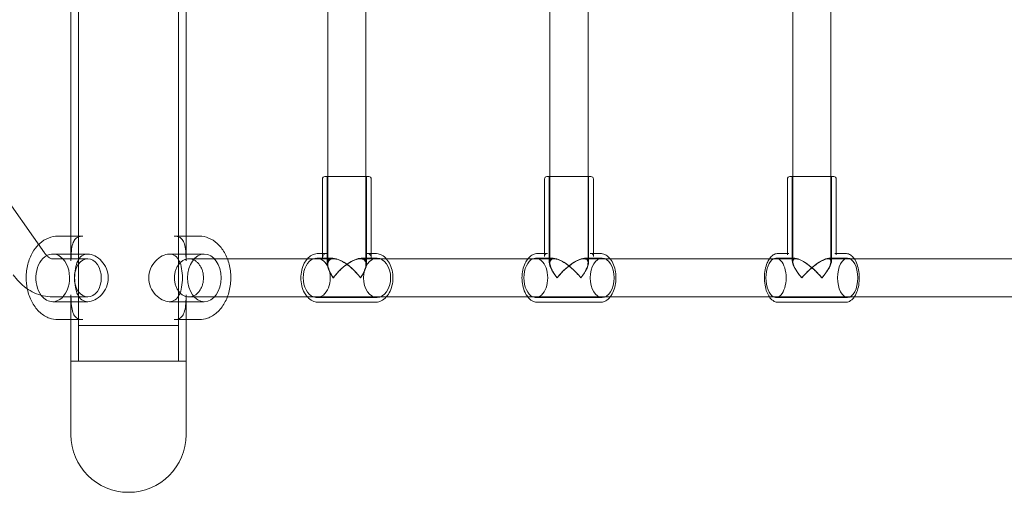
# Model space of a CAD drawing. Units: millimetres. Extents: x -1575 to 1575, y -3050 to 3050.
# Drawn here: x -926 to -512, y -415 to -217 of the extents above; entities that cross this region are included whole.
import ezdxf

# ---------------------------------------------------------------- set-up
doc = ezdxf.new("R2010")
doc.units = ezdxf.units.MM

# ---------------------------------------------------------------- blocks, each defined once
blk = doc.blocks.new('A$C61704ea8')
at = {"color": 0, "linetype": 'Continuous', "lineweight": 0}
for p, q in [((-3601.42, 811.37), (-3601.42, 1531.37)), ((-3559.52, 811.37), (-3559.52, 1531.37)), ((-3604.62, 863.87), (-3604.62, 1478.87)), ((-3615.78, 856.87), (-3829.87, 1161.57)), ((-3556.32, 853.56), (-3556.32, 969.18)), ((-3496.81, 888.87), (-3496.81, 968.37)), ((-3480.81, 888.87), (-3480.81, 970.7)), ((-3403.59, 888.87), (-3403.59, 968.37)), ((-3387.59, 888.87), (-3387.59, 970.1)), ((-3301.63, 888.87), (-3301.63, 968.37)), ((-3285.63, 888.87), (-3285.63, 969.59)), ((-3498.06, 888.87), (-3479.56, 888.87)), ((-3497.06, 852.34), (-3497.06, 888.87)), ((-3496.81, 852.01), (-3496.81, 888.87)), ((-3480.81, 852.04), (-3480.81, 888.87)), ((-3480.56, 852.34), (-3480.56, 888.87)), ((-3404.84, 888.87), (-3386.34, 888.87)), ((-3403.84, 852.94), (-3403.84, 888.87)), ((-3403.59, 852.61), (-3403.59, 888.87)), ((-3387.59, 852.64), (-3387.59, 888.87)), ((-3387.34, 852.94), (-3387.34, 888.87)), ((-3302.88, 888.87), (-3284.38, 888.87)), ((-3301.88, 853.46), (-3301.88, 888.87)), ((-3301.63, 853.13), (-3301.63, 888.87)), ((-3285.63, 853.16), (-3285.63, 888.87)), ((-3285.38, 853.46), (-3285.38, 888.87)), ((-3499.06, 856.62), (-3499.06, 887.87)), ((-3478.56, 854.51), (-3478.56, 887.87)), ((-3405.84, 856.62), (-3405.84, 887.87)), ((-3385.34, 855.33), (-3385.34, 887.87)), ((-3303.88, 856.62), (-3303.88, 887.87)), ((-3283.38, 856.03), (-3283.38, 887.87)), ((-3599.67, 863.87), (-3610.17, 863.87)), ((-3604.62, 853.56), (-3604.62, 863.87)), ((-3556.32, 863.87), (-3561.27, 863.87)), ((-3550.77, 863.87), (-3556.32, 863.87)), ((-3597.55, 856.37), (-3612.29, 856.37)), ((-3548.65, 856.37), (-3563.4, 856.37)), ((-3496.94, 856.62), (-3500.74, 856.62)), ((-3499.06, 854.51), (-3499.06, 856.62)), ((-3478.56, 856.62), (-3480.67, 856.62)), ((-3476.88, 856.62), (-3478.56, 856.62)), ((-3404.54, 856.62), (-3408.72, 856.62)), ((-3405.84, 855.33), (-3405.84, 856.62)), ((-3385.34, 856.62), (-3386.63, 856.62)), ((-3382.45, 856.62), (-3385.34, 856.62)), ((-3303.29, 856.62), (-3307.8, 856.62)), ((-3303.88, 856.03), (-3303.88, 856.62)), ((-3283.38, 856.62), (-3283.97, 856.62)), ((-3279.46, 856.62), (-3283.38, 856.62)), ((-3608.05, 854.37), (-3612.29, 854.37)), ((-3597.55, 854.37), (-3608.05, 854.37)), ((-3538.96, 854.37), (-3555.11, 854.37)), ((-3500.07, 854.37), (-3538.96, 854.37)), ((-3494.77, 854.62), (-3501.46, 854.62)), ((-3494.44, 854.37), (-3500.07, 854.37)), ((-3472.24, 854.37), (-3483.13, 854.37)), ((-3476.15, 854.62), (-3482.84, 854.62)), ((-3408.3, 854.37), (-3472.24, 854.37)), ((-3402.15, 854.62), (-3409.52, 854.62)), ((-3401.82, 854.37), (-3408.3, 854.37)), ((-3378.29, 854.37), (-3389.32, 854.37)), ((-3381.66, 854.62), (-3389.02, 854.62)), ((-3307.62, 854.37), (-3378.29, 854.37)), ((-3300.71, 854.62), (-3308.66, 854.62)), ((-3300.39, 854.37), (-3307.62, 854.37)), ((-3275.81, 854.37), (-3286.84, 854.37)), ((-3278.6, 854.62), (-3286.54, 854.62)), ((-3199.31, 854.37), (-3275.81, 854.37)), ((-3604.62, 828.87), (-3604.62, 839.18)), ((-3556.32, 811.37), (-3556.32, 839.18)), ((-3608.05, 838.37), (-3612.29, 838.37)), ((-3597.55, 836.37), (-3612.29, 836.37)), ((-3597.55, 838.37), (-3608.05, 838.37)), ((-3548.65, 836.37), (-3563.4, 836.37)), ((-3555.11, 838.37), (-3538.96, 838.37)), ((-3538.96, 838.37), (-3500.07, 838.37)), ((-3476.15, 838.12), (-3501.46, 838.12)), ((-3476.88, 836.12), (-3500.74, 836.12)), ((-3500.07, 838.37), (-3472.24, 838.37)), ((-3472.24, 838.37), (-3408.3, 838.37)), ((-3381.66, 838.12), (-3409.52, 838.12)), ((-3382.45, 836.12), (-3408.72, 836.12)), ((-3408.3, 838.37), (-3378.29, 838.37)), ((-3378.29, 838.37), (-3307.62, 838.37)), ((-3278.6, 838.12), (-3308.66, 838.12)), ((-3279.46, 836.12), (-3307.8, 836.12)), ((-3307.62, 838.37), (-3275.81, 838.37)), ((-3275.81, 838.37), (-3199.31, 838.37)), ((-3599.67, 828.87), (-3610.17, 828.87)), ((-3604.62, 811.37), (-3604.62, 828.87)), ((-3556.32, 828.87), (-3561.27, 828.87)), ((-3550.77, 828.87), (-3556.32, 828.87)), ((-3580.47, 826.37), (-3601.42, 826.37)), ((-3601.42, 811.37), (-3601.42, 826.37)), ((-3559.52, 826.37), (-3580.47, 826.37)), ((-3559.52, 811.37), (-3559.52, 826.37)), ((-3604.62, 811.37), (-3597.55, 811.37)), ((-3580.47, 811.37), (-3604.62, 811.37)), ((-3604.62, 780.52), (-3604.62, 811.37)), ((-3597.55, 811.37), (-3556.32, 811.37)), ((-3556.32, 811.37), (-3580.47, 811.37)), ((-3556.32, 780.52), (-3556.32, 811.37))]:
    blk.add_line(p, q, dxfattribs=at)
for centre, radius, start, end in [((-3498.06, 887.87), 1, 90, 180), ((-3479.56, 887.87), 1, 0, 90), ((-3404.84, 887.87), 1, 90, 180), ((-3386.34, 887.87), 1, 0, 90), ((-3302.88, 887.87), 1, 90, 180), ((-3284.38, 887.87), 1, 0, 90), ((-3580.47, 780.52), 24.15, 180, 0)]:
    blk.add_arc(centre, radius, start, end, dxfattribs=at)
at = {"color": 0, "linetype": 'Continuous', "lineweight": 0, "extrusion": (0, 0, -1)}
for centre, major_axis, ratio, start_param, end_param in [((-3612.29, 846.37), (0, 10), 0.707107, -2.397033, -0.36484), ((-3612.29, 846.37), (0, 10), 0.707107, -0.36484, 3.141593), ((-3501.46, 846.37), (0, -8.25), 0.690657, 0.246809, 2.894784), ((-3501.46, 846.37), (0, 8.25), 0.690657, -0.246809, 0.508143), ((-3501.46, 846.37), (0, -8.25), 0.690657, -2.63345, -1.570796), ((-3488.81, 846.37), (-7.66, 7.66), 0.400803, -1.189598, 1.951995), ((-3409.52, 846.37), (0, -8.25), 0.605343, 0.246809, 2.894784), ((-3409.52, 846.37), (0, 8.25), 0.605343, -0.246809, 0.508143), ((-3409.52, 846.37), (0, -8.25), 0.605343, -2.63345, -1.570796), ((-3395.59, 846.37), (-7.82, 7.82), 0.337058, -1.245698, 1.895895), ((-3308.66, 846.37), (0, -8.25), 0.512417, 0.246809, 2.894784), ((-3308.66, 846.37), (0, 8.25), 0.512417, -0.246809, 0.508143), ((-3308.66, 846.37), (0, -8.25), 0.512417, -2.63345, -1.570796), ((-3293.63, 846.37), (-7.95, 7.95), 0.275681, -1.301798, 1.839795), ((-3501.46, 846.37), (0, -8.25), 0.690657, -1.570796, -0.508143), ((-3409.52, 846.37), (0, -8.25), 0.605343, -1.570796, -0.508143), ((-3308.66, 846.37), (0, -8.25), 0.512417, -1.570796, -0.508143), ((-3501.46, 846.37), (0, -8.25), 0.690657, -0.508143, 0.246809), ((-3409.52, 846.37), (0, -8.25), 0.605343, -0.508143, 0.246809), ((-3308.66, 846.37), (0, -8.25), 0.512417, -0.508143, 0.246809), ((-3612.29, 846.37), (0, -10), 0.707107, 0, 0.74456)]:
    blk.add_ellipse(centre, major_axis=major_axis, ratio=ratio, start_param=start_param, end_param=end_param, dxfattribs=at)
at = {"color": 0, "linetype": 'Continuous', "lineweight": 0}
for centre, major_axis, ratio, start_param, end_param in [((-3548.65, 846.37), (0, 10), 0.707107, -3.141592653589793, 3.141592653589793), ((-3597.55, 846.37), (0, -8), 0.707107, -0.785398, 5.497787), ((-3488.81, 846.37), (-7.66, -7.66), 0.400803, 1.951995, 5.093587), ((-3476.15, 846.37), (0, -8.25), 0.690657, -3.141592653589794, 3.141592653589792), ((-3395.59, 846.37), (-7.82, -7.82), 0.337058, 1.895895, 5.037488), ((-3381.66, 846.37), (0, -8.25), 0.605343, -3.141592653589798, 3.141592653589788), ((-3293.63, 846.37), (-7.95, -7.95), 0.275681, 1.839795, 4.981388), ((-3278.6, 846.37), (0, -8.25), 0.512417, -3.141592653589805, 3.141592653589782)]:
    blk.add_ellipse(centre, major_axis=major_axis, ratio=ratio, start_param=start_param, end_param=end_param, dxfattribs=at)
for points, knots in [([(-3610.17, 863.87), (-3611.51, 863.87), (-3612.85, 863.6), (-3615.41, 862.57), (-3616.62, 861.79), (-3617.87, 860.66), (-3618.04, 860.5), (-3618.21, 860.33)], [0, 0, 0, 0, 0.2771556, 0.2771556, 0.5679355, 0.5679355, 0.6152824, 0.6152824, 0.6152824, 0.6152824]), ([(-3604.62, 853.56), (-3604.62, 855.06), (-3604.58, 856.41), (-3604.36, 858.77), (-3604.17, 859.77), (-3603.66, 861.41), (-3603.33, 862.03), (-3602.62, 862.94), (-3602.24, 863.25), (-3601.22, 863.71), (-3600.55, 863.87), (-3599.67, 863.87)], [6.167698, 6.167698, 6.167698, 6.167698, 6.599445, 6.599445, 7.031193, 7.031193, 7.46294, 7.46294, 7.894687, 7.894687, 8.326435, 8.326435, 8.326435, 8.326435]), ([(-3556.32, 853.56), (-3556.32, 855.06), (-3556.36, 856.41), (-3556.59, 858.77), (-3556.77, 859.77), (-3557.29, 861.41), (-3557.61, 862.03), (-3558.32, 862.94), (-3558.7, 863.25), (-3559.73, 863.71), (-3560.4, 863.87), (-3561.27, 863.87)], [0.616732, 0.616732, 0.616732, 0.616732, 1.048479, 1.048479, 1.480227, 1.480227, 1.911975, 1.911975, 2.343722, 2.343722, 2.77547, 2.77547, 2.77547, 2.77547]), ([(-3550.77, 863.87), (-3549.43, 863.87), (-3548.1, 863.6), (-3545.54, 862.57), (-3544.32, 861.79), (-3542.07, 859.76), (-3541.06, 858.47), (-3539.35, 855.52), (-3538.68, 853.83), (-3537.77, 850.26), (-3537.53, 848.37), (-3537.51, 844.59), (-3537.73, 842.7), (-3538.62, 839.09), (-3539.28, 837.38), (-3541.03, 834.3), (-3542.1, 832.94), (-3544.54, 830.78), (-3545.89, 829.96), (-3548.45, 829.07), (-3549.61, 828.87), (-3550.77, 828.87)], [0, 0, 0, 0, 0.277156, 0.277156, 0.567935, 0.567935, 0.88651, 0.88651, 1.223183, 1.223183, 1.564093, 1.564093, 1.905114, 1.905114, 2.246054, 2.246054, 2.582985, 2.582985, 2.900752, 2.900752, 3.141593, 3.141593, 3.141593, 3.141593]), ([(-3618.21, 860.33), (-3619.17, 859.37), (-3620.01, 858.26), (-3621.59, 855.52), (-3622.26, 853.83), (-3623.18, 850.26), (-3623.41, 848.37), (-3623.43, 844.89), (-3623.28, 843.3), (-3622.96, 841.76)], [0.615282, 0.615282, 0.615282, 0.615282, 0.88651, 0.88651, 1.223183, 1.223183, 1.564093, 1.564093, 1.851093, 1.851093, 1.851093, 1.851093]), ([(-3612.29, 854.37), (-3612.44, 854.37), (-3612.59, 854.39), (-3612.93, 854.46), (-3613.11, 854.52), (-3613.54, 854.72), (-3613.78, 854.86), (-3614.31, 855.24), (-3614.59, 855.48), (-3615.18, 856.09), (-3615.48, 856.45), (-3615.78, 856.87)], [3.1415927, 3.1415927, 3.1415927, 3.1415927, 3.2993038, 3.2993038, 3.457015, 3.457015, 3.6147262, 3.6147262, 3.7724374, 3.7724374, 3.9301486, 3.9301486, 3.9301486, 3.9301486]), ([(-3588.95, 846.37), (-3588.95, 847.65), (-3589.21, 848.99), (-3590.24, 851.45), (-3590.99, 852.56), (-3592.61, 854.32), (-3593.6, 855.09), (-3595.62, 856.11), (-3596.65, 856.37), (-3598.45, 856.37), (-3599.32, 856.11), (-3600.78, 855.09), (-3601.37, 854.32), (-3602.23, 852.56), (-3602.57, 851.45), (-3602.99, 848.99), (-3603.09, 847.65), (-3603.09, 845.1), (-3602.99, 843.75), (-3602.57, 841.29), (-3602.23, 840.18), (-3601.37, 838.42), (-3600.78, 837.65), (-3599.32, 836.63), (-3598.45, 836.37), (-3596.65, 836.37), (-3595.62, 836.63), (-3593.6, 837.65), (-3592.61, 838.42), (-3590.99, 840.18), (-3590.24, 841.29), (-3589.21, 843.75), (-3588.95, 845.1), (-3588.95, 846.37)], [0, 0, 0, 0, 0.381957, 0.381957, 0.763913, 0.763913, 1.145421, 1.145421, 1.526928, 1.526928, 1.908436, 1.908436, 2.289943, 2.289943, 2.6719, 2.6719, 3.053856, 3.053856, 3.435813, 3.435813, 3.81777, 3.81777, 4.199277, 4.199277, 4.580785, 4.580785, 4.962292, 4.962292, 5.3438, 5.3438, 5.725756, 5.725756, 6.107713, 6.107713, 6.107713, 6.107713]), ([(-3557.86, 846.37), (-3557.86, 845.1), (-3557.95, 843.75), (-3558.38, 841.29), (-3558.71, 840.18), (-3559.58, 838.42), (-3560.16, 837.65), (-3561.62, 836.63), (-3562.5, 836.37), (-3564.29, 836.37), (-3565.32, 836.63), (-3567.34, 837.65), (-3568.33, 838.42), (-3569.96, 840.18), (-3570.71, 841.29), (-3571.73, 843.75), (-3572, 845.1), (-3572, 847.65), (-3571.73, 848.99), (-3570.71, 851.45), (-3569.96, 852.56), (-3568.33, 854.32), (-3567.34, 855.09), (-3565.32, 856.11), (-3564.29, 856.37), (-3562.5, 856.37), (-3561.62, 856.11), (-3560.16, 855.09), (-3559.58, 854.32), (-3558.71, 852.56), (-3558.38, 851.45), (-3557.95, 848.99), (-3557.86, 847.65), (-3557.86, 846.37)], [0, 0, 0, 0, 0.381957, 0.381957, 0.763913, 0.763913, 1.145421, 1.145421, 1.526928, 1.526928, 1.908436, 1.908436, 2.289943, 2.289943, 2.6719, 2.6719, 3.053856, 3.053856, 3.435813, 3.435813, 3.81777, 3.81777, 4.199277, 4.199277, 4.580785, 4.580785, 4.962292, 4.962292, 5.3438, 5.3438, 5.725756, 5.725756, 6.107713, 6.107713, 6.107713, 6.107713]), ([(-3500.74, 856.62), (-3501.5, 856.62), (-3502.26, 856.46), (-3503.71, 855.83), (-3504.4, 855.36), (-3505.14, 854.63), (-3505.26, 854.51), (-3505.38, 854.37)], [0, 0, 0, 0, 0.2905828, 0.2905828, 0.5929352, 0.5929352, 0.6556728, 0.6556728, 0.6556728, 0.6556728]), ([(-3496.94, 856.62), (-3497.27, 856.62), (-3497.54, 856.59), (-3498, 856.46), (-3498.19, 856.38), (-3498.49, 856.17), (-3498.61, 856.05), (-3498.81, 855.75), (-3498.9, 855.57), (-3499.02, 855.11), (-3499.06, 854.83), (-3499.06, 854.51)], [0, 0, 0, 0, 0.1524794, 0.1524794, 0.3049588, 0.3049588, 0.4574382, 0.4574382, 0.6099176, 0.6099176, 0.762397, 0.762397, 0.762397, 0.762397]), ([(-3480.67, 856.62), (-3480.35, 856.62), (-3480.07, 856.59), (-3479.61, 856.46), (-3479.43, 856.38), (-3479.13, 856.17), (-3479.01, 856.05), (-3478.8, 855.75), (-3478.72, 855.57), (-3478.59, 855.11), (-3478.56, 854.83), (-3478.56, 854.51)], [0, 0, 0, 0, 0.1524794, 0.1524794, 0.3049588, 0.3049588, 0.4574382, 0.4574382, 0.6099176, 0.6099176, 0.762397, 0.762397, 0.762397, 0.762397]), ([(-3476.88, 856.62), (-3476.12, 856.62), (-3475.36, 856.46), (-3473.91, 855.83), (-3473.22, 855.36), (-3471.96, 854.12), (-3471.39, 853.35), (-3470.46, 851.59), (-3470.09, 850.6), (-3469.6, 848.5), (-3469.48, 847.4), (-3469.49, 845.2), (-3469.62, 844.1), (-3470.13, 842.01), (-3470.51, 841.02), (-3471.48, 839.26), (-3472.07, 838.48), (-3473.42, 837.23), (-3474.16, 836.76), (-3475.58, 836.24), (-3476.23, 836.12), (-3476.88, 836.12)], [6.283185, 6.283185, 6.283185, 6.283185, 6.573768, 6.573768, 6.876121, 6.876121, 7.198097, 7.198097, 7.529062, 7.529062, 7.861132, 7.861132, 8.192983, 8.192983, 8.525061, 8.525061, 8.855852, 8.855852, 9.176603, 9.176603, 9.424778, 9.424778, 9.424778, 9.424778]), ([(-3408.72, 856.62), (-3409.39, 856.62), (-3410.05, 856.47), (-3411.33, 855.87), (-3411.94, 855.41), (-3412.62, 854.69), (-3412.75, 854.53), (-3412.88, 854.37)], [0, 0, 0, 0, 0.2760573, 0.2760573, 0.5719127, 0.5719127, 0.6479158, 0.6479158, 0.6479158, 0.6479158]), ([(-3404.54, 856.62), (-3404.77, 856.62), (-3404.95, 856.6), (-3405.24, 856.52), (-3405.35, 856.47), (-3405.52, 856.36), (-3405.58, 856.3), (-3405.69, 856.13), (-3405.74, 856.03), (-3405.81, 855.74), (-3405.84, 855.55), (-3405.84, 855.33)], [0, 0, 0, 0, 0.1300395, 0.1300395, 0.2600789, 0.2600789, 0.3901184, 0.3901184, 0.5201578, 0.5201578, 0.6501973, 0.6501973, 0.6501973, 0.6501973]), ([(-3386.63, 856.62), (-3386.41, 856.62), (-3386.22, 856.6), (-3385.93, 856.52), (-3385.83, 856.47), (-3385.66, 856.36), (-3385.6, 856.3), (-3385.49, 856.13), (-3385.44, 856.03), (-3385.36, 855.74), (-3385.34, 855.55), (-3385.34, 855.33)], [0, 0, 0, 0, 0.1300395, 0.1300395, 0.2600789, 0.2600789, 0.3901184, 0.3901184, 0.5201578, 0.5201578, 0.6501973, 0.6501973, 0.6501973, 0.6501973]), ([(-3382.45, 856.62), (-3381.79, 856.62), (-3381.12, 856.47), (-3379.84, 855.87), (-3379.23, 855.41), (-3378.1, 854.2), (-3377.59, 853.43), (-3376.75, 851.68), (-3376.41, 850.69), (-3375.97, 848.6), (-3375.86, 847.5), (-3375.85, 845.31), (-3375.96, 844.22), (-3376.39, 842.13), (-3376.72, 841.14), (-3377.56, 839.36), (-3378.08, 838.56), (-3379.29, 837.28), (-3379.97, 836.78), (-3381.27, 836.24), (-3381.86, 836.12), (-3382.45, 836.12)], [6.283185, 6.283185, 6.283185, 6.283185, 6.559243, 6.559243, 6.855098, 6.855098, 7.181377, 7.181377, 7.516621, 7.516621, 7.850481, 7.850481, 8.18328, 8.18328, 8.517094, 8.517094, 8.852356, 8.852356, 9.178668, 9.178668, 9.424778, 9.424778, 9.424778, 9.424778]), ([(-3307.8, 856.62), (-3308.36, 856.62), (-3308.93, 856.48), (-3310.02, 855.92), (-3310.54, 855.49), (-3311.15, 854.77), (-3311.3, 854.58), (-3311.44, 854.37)], [0, 0, 0, 0, 0.2545127, 0.2545127, 0.5409979, 0.5409979, 0.6378358, 0.6378358, 0.6378358, 0.6378358]), ([(-3303.29, 856.62), (-3303.42, 856.62), (-3303.53, 856.61), (-3303.67, 856.57), (-3303.71, 856.55), (-3303.76, 856.52), (-3303.77, 856.51), (-3303.8, 856.46), (-3303.83, 856.42), (-3303.86, 856.27), (-3303.88, 856.17), (-3303.88, 856.03)], [0, 0, 0, 0, 0.1075995, 0.1075995, 0.215199, 0.215199, 0.3227985, 0.3227985, 0.430398, 0.430398, 0.5379975, 0.5379975, 0.5379975, 0.5379975]), ([(-3283.97, 856.62), (-3283.83, 856.62), (-3283.72, 856.61), (-3283.58, 856.57), (-3283.54, 856.55), (-3283.49, 856.52), (-3283.48, 856.51), (-3283.45, 856.46), (-3283.43, 856.42), (-3283.39, 856.27), (-3283.38, 856.17), (-3283.38, 856.03)], [0, 0, 0, 0, 0.1075995, 0.1075995, 0.215199, 0.215199, 0.3227985, 0.3227985, 0.430398, 0.430398, 0.5379975, 0.5379975, 0.5379975, 0.5379975]), ([(-3279.46, 856.62), (-3278.89, 856.62), (-3278.33, 856.48), (-3277.23, 855.92), (-3276.71, 855.49), (-3275.72, 854.32), (-3275.27, 853.56), (-3274.52, 851.81), (-3274.23, 850.83), (-3273.84, 848.75), (-3273.73, 847.67), (-3273.71, 845.49), (-3273.79, 844.41), (-3274.13, 842.33), (-3274.4, 841.34), (-3275.09, 839.53), (-3275.53, 838.72), (-3276.56, 837.38), (-3277.17, 836.85), (-3278.35, 836.26), (-3278.9, 836.12), (-3279.46, 836.12)], [6.283185, 6.283185, 6.283185, 6.283185, 6.537698, 6.537698, 6.824183, 6.824183, 7.15812, 7.15812, 7.498184, 7.498184, 7.83307, 7.83307, 8.165866, 8.165866, 8.500264, 8.500264, 8.839571, 8.839571, 9.176618, 9.176618, 9.424778, 9.424778, 9.424778, 9.424778]), ([(-3561.19, 846.37), (-3561.19, 845.88), (-3561.16, 845.34), (-3561, 844.28), (-3560.88, 843.77), (-3560.59, 842.85), (-3560.4, 842.37), (-3559.94, 841.48), (-3559.68, 841.06), (-3559.15, 840.37), (-3558.83, 840.02), (-3558.15, 839.42), (-3557.78, 839.17), (-3557.09, 838.79), (-3556.7, 838.63), (-3555.89, 838.42), (-3555.48, 838.37), (-3554.73, 838.37), (-3554.32, 838.42), (-3553.52, 838.63), (-3553.13, 838.79), (-3552.43, 839.17), (-3552.07, 839.42), (-3551.39, 840.02), (-3551.07, 840.37), (-3550.54, 841.06), (-3550.28, 841.48), (-3549.82, 842.37), (-3549.63, 842.85), (-3549.34, 843.77), (-3549.22, 844.28), (-3549.06, 845.34), (-3549.02, 845.88), (-3549.02, 846.87), (-3549.06, 847.4), (-3549.22, 848.46), (-3549.34, 848.98), (-3549.63, 849.89), (-3549.82, 850.37), (-3550.28, 851.26), (-3550.54, 851.68), (-3551.07, 852.38), (-3551.39, 852.72), (-3552.07, 853.32), (-3552.43, 853.57), (-3553.13, 853.95), (-3553.52, 854.11), (-3554.32, 854.32), (-3554.73, 854.37), (-3555.48, 854.37), (-3555.89, 854.32), (-3556.7, 854.11), (-3557.09, 853.95), (-3557.78, 853.57), (-3558.15, 853.32), (-3558.83, 852.72), (-3559.15, 852.38), (-3559.68, 851.68), (-3559.94, 851.26), (-3560.4, 850.37), (-3560.59, 849.89), (-3560.88, 848.98), (-3561, 848.46), (-3561.16, 847.4), (-3561.19, 846.87), (-3561.19, 846.37)], [0, 0, 0, 0, 0.148094, 0.148094, 0.296189, 0.296189, 0.444286, 0.444286, 0.592384, 0.592384, 0.740485, 0.740485, 0.888586, 0.888586, 1.03669, 1.03669, 1.184794, 1.184794, 1.332898, 1.332898, 1.481002, 1.481002, 1.629103, 1.629103, 1.777204, 1.777204, 1.925302, 1.925302, 2.073399, 2.073399, 2.221493, 2.221493, 2.369588, 2.369588, 2.517682, 2.517682, 2.665776, 2.665776, 2.813874, 2.813874, 2.961971, 2.961971, 3.110072, 3.110072, 3.258174, 3.258174, 3.406278, 3.406278, 3.554382, 3.554382, 3.702486, 3.702486, 3.85059, 3.85059, 3.998691, 3.998691, 4.146792, 4.146792, 4.29489, 4.29489, 4.442987, 4.442987, 4.591081, 4.591081, 4.739176, 4.739176, 4.739176, 4.739176]), ([(-3505.38, 854.37), (-3505.88, 853.82), (-3506.32, 853.18), (-3507.16, 851.59), (-3507.53, 850.6), (-3508.01, 848.5), (-3508.13, 847.4), (-3508.12, 845.2), (-3507.99, 844.1), (-3507.48, 842.01), (-3507.11, 841.02), (-3506.26, 839.49), (-3505.85, 838.89), (-3505.38, 838.37)], [0.655673, 0.655673, 0.655673, 0.655673, 0.914912, 0.914912, 1.245877, 1.245877, 1.577947, 1.577947, 1.909798, 1.909798, 2.241876, 2.241876, 2.48592, 2.48592, 2.48592, 2.48592]), ([(-3483.15, 846.37), (-3483.15, 846.38), (-3483.16, 846.38), (-3484.17, 847.81), (-3485.42, 849.21), (-3487.87, 851.39), (-3488.98, 852.21), (-3490.88, 853.35), (-3491.72, 853.75), (-3493.2, 854.24), (-3493.83, 854.36), (-3494.92, 854.38), (-3495.37, 854.28), (-3496.13, 853.88), (-3496.41, 853.57), (-3496.81, 852.69), (-3496.85, 852.07), (-3496.67, 850.66), (-3496.4, 849.84), (-3495.62, 848.14), (-3495.09, 847.26), (-3494.47, 846.38), (-3494.47, 846.38), (-3494.46, 846.37)], [-2.952589, -2.952589, -2.952589, -2.952589, -2.951438, -2.951438, -2.455193, -2.455193, -2.070798, -2.070798, -1.780361, -1.780361, -1.543081, -1.543081, -1.317772, -1.317772, -1.067258, -1.067258, -0.741841, -0.741841, -0.373246, -0.373246, 0, 0, 0.001411, 0.001411, 0.001411, 0.001411]), ([(-3494.46, 846.37), (-3494.46, 846.38), (-3494.46, 846.38), (-3493.83, 847.26), (-3493.1, 848.14), (-3491.48, 849.84), (-3490.58, 850.66), (-3488.77, 852.07), (-3487.86, 852.69), (-3486.22, 853.57), (-3485.5, 853.88), (-3484.18, 854.28), (-3483.6, 854.38), (-3482.53, 854.36), (-3482.08, 854.24), (-3481.3, 853.75), (-3481.04, 853.35), (-3480.73, 852.21), (-3480.79, 851.39), (-3481.42, 849.21), (-3482.14, 847.81), (-3483.15, 846.38), (-3483.15, 846.38), (-3483.15, 846.37)], [-3.597146, -3.597146, -3.597146, -3.597146, -3.595427, -3.595427, -3.140741, -3.140741, -2.69172, -2.69172, -2.295298, -2.295298, -1.990124, -1.990124, -1.715653, -1.715653, -1.426599, -1.426599, -1.072791, -1.072791, -0.604522, -0.604522, 0, 0, 0.001402, 0.001402, 0.001402, 0.001402]), ([(-3412.88, 854.37), (-3413.31, 853.84), (-3413.68, 853.23), (-3414.43, 851.68), (-3414.76, 850.69), (-3415.2, 848.6), (-3415.32, 847.5), (-3415.32, 845.31), (-3415.21, 844.22), (-3414.78, 842.13), (-3414.46, 841.14), (-3413.71, 839.56), (-3413.32, 838.92), (-3412.88, 838.37)], [0.647916, 0.647916, 0.647916, 0.647916, 0.898192, 0.898192, 1.233436, 1.233436, 1.567295, 1.567295, 1.900095, 1.900095, 2.233908, 2.233908, 2.493677, 2.493677, 2.493677, 2.493677]), ([(-3390.6, 846.37), (-3390.6, 846.38), (-3390.61, 846.38), (-3391.72, 847.81), (-3393.05, 849.21), (-3395.55, 851.39), (-3396.66, 852.21), (-3398.52, 853.35), (-3399.32, 853.75), (-3400.71, 854.24), (-3401.28, 854.36), (-3402.25, 854.38), (-3402.63, 854.28), (-3403.24, 853.88), (-3403.43, 853.57), (-3403.64, 852.69), (-3403.59, 852.07), (-3403.2, 850.66), (-3402.83, 849.84), (-3401.87, 848.14), (-3401.27, 847.26), (-3400.58, 846.38), (-3400.58, 846.38), (-3400.58, 846.37)], [-2.952629, -2.952629, -2.952629, -2.952629, -2.951481, -2.951481, -2.455235, -2.455235, -2.070911, -2.070911, -1.780483, -1.780483, -1.543192, -1.543192, -1.317897, -1.317897, -1.067483, -1.067483, -0.742277, -0.742277, -0.373403, -0.373403, 0, 0, 0.001408, 0.001408, 0.001408, 0.001408]), ([(-3400.58, 846.37), (-3400.57, 846.38), (-3400.57, 846.38), (-3399.88, 847.26), (-3399.09, 848.14), (-3397.39, 849.84), (-3396.47, 850.66), (-3394.65, 852.07), (-3393.75, 852.69), (-3392.16, 853.57), (-3391.48, 853.88), (-3390.25, 854.28), (-3389.73, 854.38), (-3388.79, 854.36), (-3388.41, 854.24), (-3387.8, 853.75), (-3387.63, 853.35), (-3387.55, 852.21), (-3387.72, 851.39), (-3388.63, 849.21), (-3389.48, 847.81), (-3390.6, 846.38), (-3390.6, 846.38), (-3390.6, 846.37)], [-3.597042, -3.597042, -3.597042, -3.597042, -3.595327, -3.595327, -3.140469, -3.140469, -2.691127, -2.691127, -2.294979, -2.294979, -1.98994, -1.98994, -1.715498, -1.715498, -1.426444, -1.426444, -1.07266, -1.07266, -0.604498, -0.604498, 0, 0, 0.001399, 0.001399, 0.001399, 0.001399]), ([(-3311.44, 854.37), (-3311.79, 853.87), (-3312.09, 853.31), (-3312.73, 851.81), (-3313.02, 850.83), (-3313.42, 848.75), (-3313.52, 847.67), (-3313.55, 845.49), (-3313.47, 844.41), (-3313.12, 842.33), (-3312.86, 841.34), (-3312.22, 839.67), (-3311.86, 838.98), (-3311.44, 838.37)], [0.637836, 0.637836, 0.637836, 0.637836, 0.874935, 0.874935, 1.214999, 1.214999, 1.549884, 1.549884, 1.88268, 1.88268, 2.217079, 2.217079, 2.503757, 2.503757, 2.503757, 2.503757]), ([(-3289.37, 846.37), (-3289.37, 846.38), (-3289.38, 846.38), (-3290.58, 847.81), (-3291.97, 849.21), (-3294.49, 851.39), (-3295.58, 852.21), (-3297.37, 853.34), (-3298.14, 853.75), (-3299.41, 854.24), (-3299.92, 854.36), (-3300.75, 854.38), (-3301.06, 854.28), (-3301.51, 853.89), (-3301.62, 853.57), (-3301.64, 852.69), (-3301.48, 852.08), (-3300.9, 850.67), (-3300.44, 849.84), (-3299.31, 848.15), (-3298.64, 847.26), (-3297.89, 846.38), (-3297.89, 846.38), (-3297.88, 846.37)], [-2.952753, -2.952753, -2.952753, -2.952753, -2.951613, -2.951613, -2.455365, -2.455365, -2.071262, -2.071262, -1.780858, -1.780858, -1.543534, -1.543534, -1.318284, -1.318284, -1.068179, -1.068179, -0.743621, -0.743621, -0.373888, -0.373888, 0, 0, 0.001397, 0.001397, 0.001397, 0.001397]), ([(-3297.88, 846.37), (-3297.88, 846.38), (-3297.88, 846.38), (-3297.13, 847.26), (-3296.3, 848.15), (-3294.54, 849.84), (-3293.6, 850.67), (-3291.79, 852.08), (-3290.91, 852.69), (-3289.4, 853.57), (-3288.76, 853.89), (-3287.65, 854.28), (-3287.18, 854.38), (-3286.39, 854.36), (-3286.09, 854.24), (-3285.66, 853.75), (-3285.59, 853.34), (-3285.72, 852.21), (-3286.02, 851.39), (-3287.18, 849.21), (-3288.16, 847.81), (-3289.37, 846.38), (-3289.37, 846.38), (-3289.37, 846.37)], [-3.59672, -3.59672, -3.59672, -3.59672, -3.595018, -3.595018, -3.139629, -3.139629, -2.689299, -2.689299, -2.293994, -2.293994, -1.989369, -1.989369, -1.715018, -1.715018, -1.425961, -1.425961, -1.072254, -1.072254, -0.604423, -0.604423, 0, 0, 0.001389, 0.001389, 0.001389, 0.001389]), ([(-3612.29, 838.37), (-3613.63, 838.37), (-3614.97, 838.52), (-3617.57, 839.11), (-3618.83, 839.54), (-3621.23, 840.65), (-3622.37, 841.32), (-3624.49, 842.86), (-3625.47, 843.72), (-3627.29, 845.59), (-3628.12, 846.61), (-3628.87, 847.68)], [3.1415927, 3.1415927, 3.1415927, 3.1415927, 3.2993038, 3.2993038, 3.457015, 3.457015, 3.6147262, 3.6147262, 3.7724374, 3.7724374, 3.9301486, 3.9301486, 3.9301486, 3.9301486]), ([(-3622.96, 841.76), (-3622.9, 841.47), (-3622.84, 841.18), (-3622.33, 839.09), (-3621.66, 837.38), (-3619.92, 834.3), (-3618.85, 832.94), (-3616.41, 830.78), (-3615.06, 829.96), (-3612.5, 829.07), (-3611.33, 828.87), (-3610.17, 828.87)], [1.851093, 1.851093, 1.851093, 1.851093, 1.905114, 1.905114, 2.246054, 2.246054, 2.582985, 2.582985, 2.900752, 2.900752, 3.141593, 3.141593, 3.141593, 3.141593]), ([(-3599.67, 828.87), (-3600.45, 828.87), (-3601.06, 829), (-3602.09, 829.4), (-3602.49, 829.69), (-3603.22, 830.53), (-3603.55, 831.11), (-3604.1, 832.65), (-3604.3, 833.62), (-3604.56, 835.9), (-3604.61, 837.21), (-3604.62, 838.84), (-3604.62, 839.01), (-3604.62, 839.18)], [2.77547, 2.77547, 2.77547, 2.77547, 3.158172, 3.158172, 3.58992, 3.58992, 4.021668, 4.021668, 4.453415, 4.453415, 4.885163, 4.885163, 4.934208, 4.934208, 4.934208, 4.934208]), ([(-3561.27, 828.87), (-3560.5, 828.87), (-3559.88, 829), (-3558.85, 829.4), (-3558.46, 829.69), (-3557.72, 830.53), (-3557.39, 831.1), (-3556.85, 832.65), (-3556.64, 833.62), (-3556.39, 835.9), (-3556.33, 837.21), (-3556.32, 838.84), (-3556.32, 839.01), (-3556.32, 839.18)], [8.326433, 8.326433, 8.326433, 8.326433, 8.709111, 8.709111, 9.140863, 9.140863, 9.572614, 9.572614, 10.004366, 10.004366, 10.436117, 10.436117, 10.48519, 10.48519, 10.48519, 10.48519]), ([(-3505.38, 838.37), (-3505.21, 838.19), (-3505.04, 838.01), (-3504.2, 837.23), (-3503.45, 836.76), (-3502.04, 836.24), (-3501.39, 836.12), (-3500.74, 836.12)], [2.4859198, 2.4859198, 2.4859198, 2.4859198, 2.5726669, 2.5726669, 2.8934175, 2.8934175, 3.1415927, 3.1415927, 3.1415927, 3.1415927]), ([(-3412.88, 838.37), (-3412.75, 838.21), (-3412.62, 838.06), (-3411.89, 837.28), (-3411.21, 836.78), (-3409.91, 836.24), (-3409.32, 836.12), (-3408.72, 836.12)], [2.4936769, 2.4936769, 2.4936769, 2.4936769, 2.5691705, 2.5691705, 2.8954829, 2.8954829, 3.1415927, 3.1415927, 3.1415927, 3.1415927]), ([(-3311.44, 838.37), (-3311.36, 838.26), (-3311.29, 838.15), (-3310.69, 837.38), (-3310.09, 836.85), (-3308.9, 836.26), (-3308.35, 836.12), (-3307.8, 836.12)], [2.5037568, 2.5037568, 2.5037568, 2.5037568, 2.556386, 2.556386, 2.8934324, 2.8934324, 3.1415927, 3.1415927, 3.1415927, 3.1415927])]:
    blk.add_open_spline(points, degree=3, knots=knots, dxfattribs=at)

msp = doc.modelspace()

# ---------------------------------------------------------------- block references
msp.add_blockref('A$C61704ea8', (2700.5, -1171.37))

doc.saveas('drawing.dxf')
